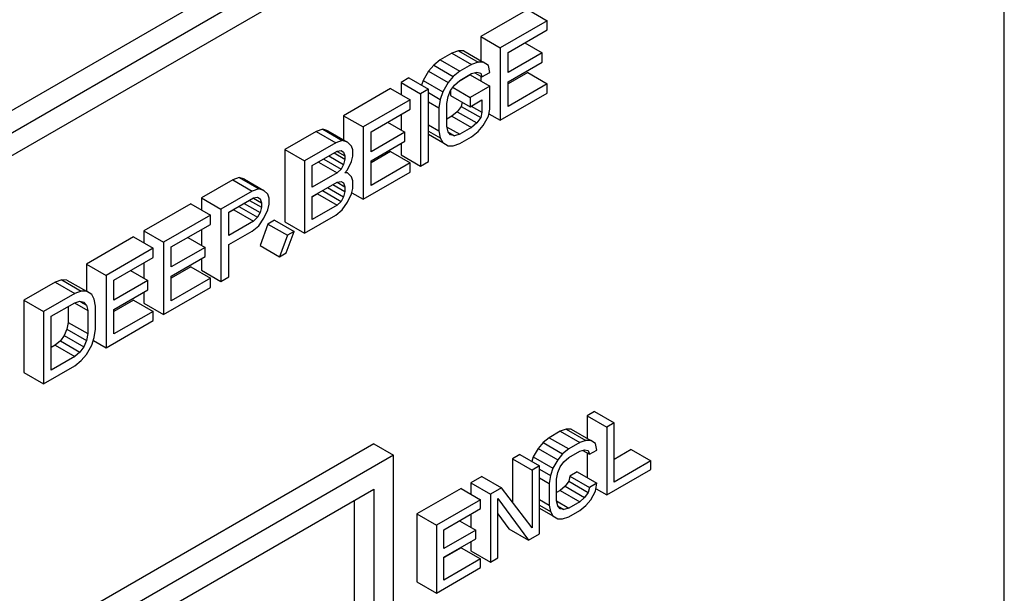
# Paper-space layout '10000398846_2_7' of a CAD drawing. Units: inches. Extents: x 0 to 34, y 0 to 22.
# Drawn here: x 14 to 14.1, y 16 to 16.1 of the extents above; entities that cross this region are included whole.
import ezdxf

# ---------------------------------------------------------------- set-up
doc = ezdxf.new("R2010")
doc.units = ezdxf.units.IN
doc.header["$LTSCALE"] = 1.87
doc.header["$MEASUREMENT"] = 0
doc.layers.get('0').update_dxf_attribs({"linetype": 'CONTINUOUS'})
doc.layers.add('COS_FEATURE', color=7, linetype='CONTINUOUS')

psp = doc.layouts.new('10000398846_2_7')

# ---------------------------------------------------------------- linework, layer by layer
at = {"color": 7, "linetype": 'CONTINUOUS'}
for p, q in [((14.071622, 15.987722), (14.071622, 16.200013)), ((14.062213, 16.094704), (13.808879, 15.948444)), ((13.80707, 15.945309), (14.064022, 16.093659)), ((14.034201, 16.080621), (13.940152, 16.026322)), ((14.027574, 16.058603), (14.023231, 16.056096)), ((14.027574, 16.058603), (14.029383, 16.057559)), ((14.029383, 16.057559), (14.02504, 16.055051)), ((14.029383, 16.056705), (14.029383, 16.057559)), ((14.023231, 16.056096), (14.023231, 16.053859)), ((14.023231, 16.056096), (14.02504, 16.055051)), ((14.025764, 16.054616), (14.029383, 16.056705)), ((14.027299, 16.055502), (14.028901, 16.054577)), ((14.020577, 16.054564), (14.019491, 16.053937)), ((14.02118, 16.05477), (14.020577, 16.054564)), ((14.020577, 16.054564), (14.022386, 16.053519)), ((14.02118, 16.05477), (14.02299, 16.053725)), ((14.021663, 16.054764), (14.02118, 16.05477)), ((14.021663, 16.054764), (14.023472, 16.053719)), ((14.02504, 16.055051), (14.02504, 16.048365)), ((14.025764, 16.052766), (14.025764, 16.054616)), ((14.028901, 16.054577), (14.025764, 16.052766)), ((14.028901, 16.053724), (14.028901, 16.054577)), ((14.018888, 16.053447), (14.018405, 16.052883)), ((14.019491, 16.053937), (14.018888, 16.053447)), ((14.018888, 16.053447), (14.020698, 16.052402)), ((14.019491, 16.053937), (14.021301, 16.052892)), ((14.022386, 16.053519), (14.021301, 16.052892)), ((14.02299, 16.053725), (14.022386, 16.053519)), ((14.023472, 16.053719), (14.02299, 16.053725)), ((14.023955, 16.053429), (14.023472, 16.053719)), ((14.024075, 16.052787), (14.023955, 16.053429)), ((14.025764, 16.051913), (14.028901, 16.053724)), ((14.018405, 16.052883), (14.017923, 16.052036)), ((14.018405, 16.052883), (14.020215, 16.051839)), ((14.021301, 16.052892), (14.020698, 16.052402)), ((14.021301, 16.052039), (14.022386, 16.052666)), ((14.022266, 16.052551), (14.02132, 16.052005)), ((14.022266, 16.052551), (14.024075, 16.051507)), ((14.022386, 16.052666), (14.022869, 16.052802)), ((14.02269, 16.052751), (14.023352, 16.052369)), ((14.022869, 16.052802), (14.023231, 16.052726)), ((14.023231, 16.052726), (14.023352, 16.052369)), ((14.023352, 16.052369), (14.024075, 16.052787)), ((14.027574, 16.052771), (14.025764, 16.051726)), ((14.027574, 16.052771), (14.029383, 16.051726)), ((14.016596, 16.052266), (14.015872, 16.051848)), ((14.015872, 16.051848), (14.015872, 16.050733)), ((14.015872, 16.051848), (14.017682, 16.050803)), ((14.016596, 16.052266), (14.018405, 16.051221)), ((14.017923, 16.052036), (14.01777, 16.051588)), ((14.017923, 16.052036), (14.019732, 16.050991)), ((14.020215, 16.051839), (14.019732, 16.050991)), ((14.020698, 16.052402), (14.020215, 16.051839)), ((14.020456, 16.051124), (14.020818, 16.051618)), ((14.020818, 16.051618), (14.021301, 16.052039)), ((14.023231, 16.052439), (14.023231, 16.051994)), ((14.025764, 16.049637), (14.025764, 16.051913)), ((14.029383, 16.051726), (14.025764, 16.049637)), ((14.029383, 16.050872), (14.029383, 16.051726)), ((14.014907, 16.05129), (14.010564, 16.048783)), ((14.014907, 16.05129), (14.016717, 16.050246)), ((14.018405, 16.051221), (14.017682, 16.050803)), ((14.017682, 16.050803), (14.017682, 16.044117)), ((14.018405, 16.044534), (14.018405, 16.051221)), ((14.018405, 16.05091), (14.019491, 16.050283)), ((14.019732, 16.050991), (14.019491, 16.050283)), ((14.020215, 16.050558), (14.020456, 16.051124)), ((14.020456, 16.051124), (14.020456, 16.050653)), ((14.020456, 16.050653), (14.022266, 16.049608)), ((14.020686, 16.051374), (14.022266, 16.050462)), ((14.024075, 16.051507), (14.022266, 16.050462)), ((14.024075, 16.049373), (14.024075, 16.051507)), ((14.02504, 16.048365), (14.029383, 16.050872)), ((14.016717, 16.050246), (14.012374, 16.047738)), ((14.016717, 16.049392), (14.016717, 16.050246)), ((14.018405, 16.050059), (14.019371, 16.049502)), ((14.019491, 16.050283), (14.019371, 16.049502)), ((14.020094, 16.04992), (14.020215, 16.050558)), ((14.020094, 16.047786), (14.020094, 16.04992)), ((14.021517, 16.050041), (14.021421, 16.049645)), ((14.022266, 16.050462), (14.022266, 16.049608)), ((14.022266, 16.049608), (14.023352, 16.050235)), ((14.023352, 16.050235), (14.023352, 16.049097)), ((14.013098, 16.047303), (14.016717, 16.049392)), ((14.015872, 16.048905), (14.015872, 16.047473)), ((14.019371, 16.049502), (14.019371, 16.047368)), ((14.021059, 16.049152), (14.020577, 16.048731)), ((14.021421, 16.049645), (14.021059, 16.049152)), ((14.021059, 16.049152), (14.022869, 16.048107)), ((14.021421, 16.049645), (14.023231, 16.048601)), ((14.022366, 16.049666), (14.023352, 16.049097)), ((14.023352, 16.049097), (14.023231, 16.048601)), ((14.023955, 16.048734), (14.024075, 16.049373)), ((14.023999, 16.048967), (14.02504, 16.048365)), ((14.010564, 16.048783), (14.010564, 16.046543)), ((14.010564, 16.048783), (14.012374, 16.047738)), ((14.014632, 16.048189), (14.016234, 16.047264)), ((14.018405, 16.047925), (14.019371, 16.047368)), ((14.020577, 16.048731), (14.020094, 16.048453)), ((14.020577, 16.048731), (14.022386, 16.047686)), ((14.022869, 16.048107), (14.022386, 16.047686)), ((14.023231, 16.048601), (14.022869, 16.048107)), ((14.023472, 16.047886), (14.023955, 16.048734)), ((14.008031, 16.047321), (14.005136, 16.045649)), ((14.008634, 16.047527), (14.008031, 16.047321)), ((14.008031, 16.047321), (14.00984, 16.046276)), ((14.008634, 16.047527), (14.010444, 16.046482)), ((14.009117, 16.047378), (14.008634, 16.047527)), ((14.009117, 16.047378), (14.010926, 16.046334)), ((14.012374, 16.047738), (14.012374, 16.041052)), ((14.013098, 16.045453), (14.013098, 16.047303)), ((14.016234, 16.047264), (14.013098, 16.045453)), ((14.016234, 16.046411), (14.016234, 16.047264)), ((14.018405, 16.047353), (14.019491, 16.046726)), ((14.018405, 16.047063), (14.019732, 16.046296)), ((14.019371, 16.047368), (14.019491, 16.046726)), ((14.020082, 16.047763), (14.021301, 16.04706)), ((14.020215, 16.047286), (14.020094, 16.047786)), ((14.020209, 16.047275), (14.020818, 16.046923)), ((14.020456, 16.046999), (14.020215, 16.047286)), ((14.020818, 16.046923), (14.020456, 16.046999)), ((14.021301, 16.04706), (14.020818, 16.046923)), ((14.022386, 16.047686), (14.021301, 16.04706)), ((14.022386, 16.046833), (14.02299, 16.047323)), ((14.02299, 16.047323), (14.023472, 16.047886)), ((14.00984, 16.046276), (14.006945, 16.044604)), ((14.010444, 16.046482), (14.00984, 16.046276)), ((14.010926, 16.046334), (14.010444, 16.046482)), ((14.011288, 16.045974), (14.010926, 16.046334)), ((14.013098, 16.0446), (14.016234, 16.046411)), ((14.015872, 16.046202), (14.015872, 16.045161)), ((14.019491, 16.046726), (14.019732, 16.046296)), ((14.019732, 16.046296), (14.020215, 16.046006)), ((14.020698, 16.046), (14.021301, 16.046206)), ((14.021301, 16.046206), (14.022386, 16.046833)), ((14.005136, 16.045649), (14.005136, 16.038963)), ((14.005136, 16.045649), (14.006945, 16.044604)), ((14.007669, 16.044169), (14.009961, 16.045492)), ((14.009699, 16.045341), (14.010685, 16.044772)), ((14.009953, 16.045479), (14.010685, 16.045056)), ((14.009961, 16.045492), (14.010323, 16.045559)), ((14.010323, 16.045559), (14.010564, 16.045413)), ((14.010437, 16.045487), (14.010564, 16.045413)), ((14.010564, 16.045413), (14.010685, 16.045056)), ((14.011409, 16.045616), (14.011288, 16.045974)), ((14.011409, 16.045047), (14.011409, 16.045616)), ((14.014907, 16.045458), (14.013098, 16.044413)), ((14.014907, 16.045458), (14.016717, 16.044413)), ((14.020215, 16.046006), (14.020698, 16.046)), ((14.006945, 16.044604), (14.006945, 16.037918)), ((14.008236, 16.044496), (14.009961, 16.0435)), ((14.008721, 16.044776), (14.010323, 16.043851)), ((14.009209, 16.045058), (14.010564, 16.044275)), ((14.010564, 16.044275), (14.010323, 16.043851)), ((14.010685, 16.044772), (14.010564, 16.044275)), ((14.010685, 16.045056), (14.010685, 16.044772)), ((14.010926, 16.043773), (14.011288, 16.044551)), ((14.011288, 16.044551), (14.011409, 16.045047)), ((14.013098, 16.042324), (14.013098, 16.0446)), ((14.016717, 16.044413), (14.013098, 16.042324)), ((14.015872, 16.045161), (14.017682, 16.044117)), ((14.016717, 16.043559), (14.016717, 16.044413)), ((14.017682, 16.044117), (14.018405, 16.044534)), ((14.007669, 16.042177), (14.007669, 16.044169)), ((14.009961, 16.0435), (14.007669, 16.042177)), ((14.010323, 16.043851), (14.009961, 16.0435)), ((14.010685, 16.043491), (14.010926, 16.043773)), ((14.010926, 16.043488), (14.010685, 16.043491)), ((14.010803, 16.04356), (14.010926, 16.043488)), ((14.011288, 16.043128), (14.010926, 16.043488)), ((14.012374, 16.041052), (14.016717, 16.043559)), ((14.00031, 16.042863), (13.997415, 16.041192)), ((14.000913, 16.043069), (14.00031, 16.042863)), ((14.00031, 16.042863), (14.00212, 16.041818)), ((14.000913, 16.043069), (14.002723, 16.042024)), ((14.001396, 16.042921), (14.000913, 16.043069)), ((14.001396, 16.042921), (14.003205, 16.041876)), ((14.007669, 16.041323), (14.009961, 16.042647)), ((14.009953, 16.042633), (14.010685, 16.042211)), ((14.009961, 16.042647), (14.010323, 16.042713)), ((14.010323, 16.042713), (14.010564, 16.042568)), ((14.010437, 16.042641), (14.010564, 16.042568)), ((14.010564, 16.042568), (14.010685, 16.042211)), ((14.011409, 16.042771), (14.011288, 16.043128)), ((14.011409, 16.04206), (14.011409, 16.042771)), ((14.00212, 16.041818), (13.999225, 16.040147)), ((14.002723, 16.042024), (14.00212, 16.041818)), ((14.003205, 16.041876), (14.002723, 16.042024)), ((14.003567, 16.041516), (14.003205, 16.041876)), ((14.008152, 16.041557), (14.007688, 16.04129)), ((14.008152, 16.041557), (14.009961, 16.040513)), ((14.008598, 16.04186), (14.010323, 16.040864)), ((14.009086, 16.042141), (14.010564, 16.041288)), ((14.009576, 16.042424), (14.010685, 16.041784)), ((14.010685, 16.041784), (14.010564, 16.041288)), ((14.010685, 16.042211), (14.010685, 16.041784)), ((14.010926, 16.040785), (14.011288, 16.041563)), ((14.011288, 16.041563), (14.011409, 16.04206)), ((14.011338, 16.04165), (14.012374, 16.041052)), ((13.99645, 16.040634), (13.992107, 16.038127)), ((13.99645, 16.040634), (13.998259, 16.03959)), ((13.997415, 16.041192), (13.997415, 16.040077)), ((13.997415, 16.041192), (13.999225, 16.040147)), ((13.999948, 16.039853), (14.00224, 16.041177)), ((14.001365, 16.040671), (14.002844, 16.039818)), ((14.001855, 16.040954), (14.002964, 16.040314)), ((14.002233, 16.041163), (14.002964, 16.040741)), ((14.00224, 16.041177), (14.002602, 16.041243)), ((14.002602, 16.041243), (14.002844, 16.041098)), ((14.002778, 16.041136), (14.002844, 16.041098)), ((14.002844, 16.041098), (14.002964, 16.040741)), ((14.002964, 16.040741), (14.002964, 16.040314)), ((14.003688, 16.041159), (14.003567, 16.041516)), ((14.003688, 16.04059), (14.003688, 16.041159)), ((14.007669, 16.039189), (14.007669, 16.041323)), ((14.010323, 16.040864), (14.009961, 16.040513)), ((14.010564, 16.041288), (14.010323, 16.040864)), ((14.010444, 16.04008), (14.010926, 16.040785)), ((13.999225, 16.040147), (13.999225, 16.033461)), ((13.999948, 16.037719), (13.999948, 16.039853)), ((14.000431, 16.040088), (13.999968, 16.03982)), ((14.000431, 16.040088), (14.00224, 16.039043)), ((14.000877, 16.04039), (14.002602, 16.039394)), ((14.002844, 16.039818), (14.002602, 16.039394)), ((14.002964, 16.040314), (14.002844, 16.039818)), ((14.003205, 16.039315), (14.003567, 16.040093)), ((14.003567, 16.040093), (14.003688, 16.04059)), ((14.009961, 16.040513), (14.007669, 16.039189)), ((14.00984, 16.03959), (14.010444, 16.04008)), ((13.998259, 16.03959), (13.993917, 16.037082)), ((13.998259, 16.038736), (13.998259, 16.03959)), ((14.00224, 16.039043), (13.999948, 16.037719)), ((14.002602, 16.039394), (14.00224, 16.039043)), ((14.002723, 16.03861), (14.003205, 16.039315)), ((14.004171, 16.039117), (14.003567, 16.038769)), ((14.004171, 16.039117), (14.00598, 16.038072)), ((14.005136, 16.038963), (14.006945, 16.037918)), ((14.006945, 16.037918), (14.00984, 16.03959)), ((13.992107, 16.038127), (13.992107, 16.037013)), ((13.992107, 16.038127), (13.993917, 16.037082)), ((13.99464, 16.036647), (13.998259, 16.038736)), ((13.997415, 16.038249), (13.997415, 16.036817)), ((13.999948, 16.036866), (14.00212, 16.03812)), ((14.00212, 16.03812), (14.002723, 16.03861)), ((14.003567, 16.038769), (14.002844, 16.036786)), ((14.003567, 16.038769), (14.005377, 16.037724)), ((14.005256, 16.036089), (14.00598, 16.038072)), ((14.00598, 16.038072), (14.005377, 16.037724)), ((13.991142, 16.03757), (13.986799, 16.035063)), ((13.991142, 16.03757), (13.992952, 16.036525)), ((13.993917, 16.037082), (13.993917, 16.030396)), ((13.996175, 16.037533), (13.997777, 16.036608)), ((14.005377, 16.037724), (14.004653, 16.035741)), ((13.992952, 16.036525), (13.988609, 16.034018)), ((13.992952, 16.035672), (13.992952, 16.036525)), ((13.99464, 16.034797), (13.99464, 16.036647)), ((13.997777, 16.036608), (13.99464, 16.034797)), ((13.997777, 16.035755), (13.997777, 16.036608)), ((13.999948, 16.033878), (13.999948, 16.036866)), ((14.002844, 16.036786), (14.004653, 16.035741)), ((14.004653, 16.035741), (14.005256, 16.036089)), ((13.989332, 16.033582), (13.992952, 16.035672)), ((13.992107, 16.035184), (13.992107, 16.033753)), ((13.99464, 16.033944), (13.997777, 16.035755)), ((13.997415, 16.035546), (13.997415, 16.034505)), ((13.986799, 16.035063), (13.986799, 16.032546)), ((13.986799, 16.035063), (13.988609, 16.034018)), ((13.990867, 16.034468), (13.992469, 16.033544)), ((13.99645, 16.034802), (13.99464, 16.033757)), ((13.99645, 16.034802), (13.998259, 16.033757)), ((13.997415, 16.034505), (13.999225, 16.033461)), ((13.983904, 16.033391), (13.981009, 16.031719)), ((13.984507, 16.033597), (13.983904, 16.033391)), ((13.983904, 16.033391), (13.985713, 16.032346)), ((13.984507, 16.033597), (13.986317, 16.032552)), ((13.98499, 16.033591), (13.984507, 16.033597)), ((13.98499, 16.033591), (13.986799, 16.032546)), ((13.988609, 16.034018), (13.988609, 16.027332)), ((13.989332, 16.031733), (13.989332, 16.033582)), ((13.992469, 16.033544), (13.989332, 16.031733)), ((13.992469, 16.03269), (13.992469, 16.033544)), ((13.99464, 16.031667), (13.99464, 16.033944)), ((13.998259, 16.033757), (13.99464, 16.031667)), ((13.998259, 16.032903), (13.998259, 16.033757)), ((13.999225, 16.033461), (13.999948, 16.033878)), ((13.986317, 16.032552), (13.985713, 16.032346)), ((13.986799, 16.032546), (13.986317, 16.032552)), ((13.987282, 16.032256), (13.986799, 16.032546)), ((13.989332, 16.030879), (13.992469, 16.03269)), ((13.992107, 16.032481), (13.992107, 16.031441)), ((13.993917, 16.030396), (13.998259, 16.032903)), ((13.981009, 16.031719), (13.981009, 16.025033)), ((13.981009, 16.031719), (13.982818, 16.030675)), ((13.985713, 16.032346), (13.982818, 16.030675)), ((13.985713, 16.031493), (13.986196, 16.031629)), ((13.986196, 16.031629), (13.986558, 16.031553)), ((13.986245, 16.031586), (13.986799, 16.031266)), ((13.986558, 16.031553), (13.986799, 16.031266)), ((13.987523, 16.031826), (13.987282, 16.032256)), ((13.987644, 16.031184), (13.987523, 16.031826)), ((13.991142, 16.031737), (13.989332, 16.030692)), ((13.991142, 16.031737), (13.992952, 16.030692)), ((13.982818, 16.030675), (13.982818, 16.023988)), ((13.983542, 16.030239), (13.985713, 16.031493)), ((13.98511, 16.031145), (13.98511, 16.029677)), ((13.985701, 16.03147), (13.98692, 16.030767)), ((13.986799, 16.031266), (13.98692, 16.030767)), ((13.98692, 16.030767), (13.98692, 16.028633)), ((13.987644, 16.029051), (13.987644, 16.031184)), ((13.989332, 16.028603), (13.989332, 16.030879)), ((13.992952, 16.030692), (13.989332, 16.028603)), ((13.992107, 16.031441), (13.993917, 16.030396)), ((13.992952, 16.029839), (13.992952, 16.030692)), ((13.983542, 16.02526), (13.983542, 16.030239)), ((13.988609, 16.027332), (13.992952, 16.029839)), ((13.98499, 16.029039), (13.984748, 16.028473)), ((13.98511, 16.029677), (13.98499, 16.029039)), ((13.98499, 16.029039), (13.986799, 16.027994)), ((13.98511, 16.029677), (13.98692, 16.028633)), ((13.987523, 16.02827), (13.987644, 16.029051)), ((13.984386, 16.027979), (13.983904, 16.027558)), ((13.984748, 16.028473), (13.984386, 16.027979)), ((13.984386, 16.027979), (13.986196, 16.026934)), ((13.984748, 16.028473), (13.986558, 16.027428)), ((13.986799, 16.027994), (13.986558, 16.027428)), ((13.98692, 16.028633), (13.986799, 16.027994)), ((13.987282, 16.027561), (13.987523, 16.02827)), ((13.987434, 16.02801), (13.988609, 16.027332)), ((13.983904, 16.027558), (13.983542, 16.027349)), ((13.983904, 16.027558), (13.985713, 16.026514)), ((13.986558, 16.027428), (13.986196, 16.026934)), ((13.986799, 16.026714), (13.987282, 16.027561)), ((13.985713, 16.026514), (13.983542, 16.02526)), ((13.986196, 16.026934), (13.985713, 16.026514)), ((13.985713, 16.02566), (13.986317, 16.02615)), ((13.986317, 16.02615), (13.986799, 16.026714)), ((13.982818, 16.023988), (13.985713, 16.02566)), ((13.981009, 16.025033), (13.982818, 16.023988)), ((14.033743, 16.021433), (14.033064, 16.021041)), ((14.033064, 16.021041), (14.033064, 16.018943)), ((14.033064, 16.021041), (14.034874, 16.019996)), ((14.033743, 16.021433), (14.035552, 16.020388)), ((14.031142, 16.019798), (14.030576, 16.019605)), ((14.031142, 16.019798), (14.032951, 16.018753)), ((14.031594, 16.019792), (14.031142, 16.019798)), ((14.031594, 16.019792), (14.033403, 16.018747)), ((14.035552, 16.020388), (14.034874, 16.019996)), ((14.034874, 16.019996), (14.034874, 16.013728)), ((14.035552, 16.01492), (14.035552, 16.020388)), ((14.029558, 16.019017), (14.028993, 16.018557)), ((14.030576, 16.019605), (14.029558, 16.019017)), ((14.029558, 16.019017), (14.031368, 16.017972)), ((14.030576, 16.019605), (14.032386, 16.01856)), ((14.013356, 16.018438), (13.977165, 15.997544)), ((14.013356, 16.018438), (14.015165, 16.017394)), ((14.02854, 16.018029), (14.028088, 16.017235)), ((14.028993, 16.018557), (14.02854, 16.018029)), ((14.02854, 16.018029), (14.03035, 16.016984)), ((14.028993, 16.018557), (14.030802, 16.017512)), ((14.031368, 16.017972), (14.030802, 16.017512)), ((14.032386, 16.01856), (14.031368, 16.017972)), ((14.032951, 16.018753), (14.032386, 16.01856)), ((14.032386, 16.01776), (14.032838, 16.017887)), ((14.032838, 16.017887), (14.033177, 16.017817)), ((14.033403, 16.018747), (14.032951, 16.018753)), ((14.033856, 16.018475), (14.033403, 16.018747)), ((14.033969, 16.017874), (14.033856, 16.018475)), ((14.037136, 16.017923), (14.035552, 16.017009)), ((14.037136, 16.017923), (14.038945, 16.016879)), ((14.015165, 16.017394), (13.978975, 15.996499)), ((14.015165, 15.996499), (14.015165, 16.017394)), ((14.026844, 16.01745), (14.026165, 16.017058)), ((14.026165, 16.017058), (14.026165, 16.013048)), ((14.026165, 16.017058), (14.027975, 16.016013)), ((14.026844, 16.01745), (14.028653, 16.016405)), ((14.028088, 16.017235), (14.027945, 16.016814)), ((14.028088, 16.017235), (14.029897, 16.01619)), ((14.03035, 16.016984), (14.029897, 16.01619)), ((14.030802, 16.017512), (14.03035, 16.016984)), ((14.030915, 16.016777), (14.031368, 16.017172)), ((14.031368, 16.017172), (14.032386, 16.01776)), ((14.03267, 16.01784), (14.03329, 16.017482)), ((14.033064, 16.017612), (14.033064, 16.015328)), ((14.033177, 16.017817), (14.03329, 16.017482)), ((14.03329, 16.017482), (14.033969, 16.017874)), ((14.028653, 16.016405), (14.027975, 16.016013)), ((14.028653, 16.010137), (14.028653, 16.016405)), ((14.028653, 16.016113), (14.029671, 16.015526)), ((14.029897, 16.01619), (14.029671, 16.015526)), ((14.03035, 16.015784), (14.030576, 16.016315)), ((14.030576, 16.016315), (14.030915, 16.016777)), ((14.034874, 16.013728), (14.038945, 16.016079)), ((14.038945, 16.016879), (14.035552, 16.01492)), ((14.038945, 16.016079), (14.038945, 16.016879)), ((14.023338, 16.015426), (14.02232, 16.014838)), ((14.023338, 16.015426), (14.025147, 16.014381)), ((14.027975, 16.016013), (14.027975, 16.010679)), ((14.028653, 16.015316), (14.029558, 16.014794)), ((14.029671, 16.015526), (14.029558, 16.014794)), ((14.030237, 16.015185), (14.03035, 16.015784)), ((14.030237, 16.013185), (14.030237, 16.015185)), ((14.031481, 16.015459), (14.031368, 16.014994)), ((14.032159, 16.015851), (14.031481, 16.015459)), ((14.031481, 16.015459), (14.03329, 16.014414)), ((14.032159, 16.015851), (14.033969, 16.014806)), ((13.980784, 15.995455), (14.013356, 16.014259)), ((14.013356, 16.014259), (14.013356, 15.997544)), ((14.021415, 16.014316), (14.017344, 16.011965)), ((14.021415, 16.014316), (14.023225, 16.013271)), ((14.02232, 16.014838), (14.02232, 16.013793)), ((14.02232, 16.014838), (14.02413, 16.013793)), ((14.025147, 16.014381), (14.02413, 16.013793)), ((14.027975, 16.010679), (14.025147, 16.014381)), ((14.029558, 16.014794), (14.029558, 16.012793)), ((14.031028, 16.014531), (14.030576, 16.014136)), ((14.031368, 16.014994), (14.031028, 16.014531)), ((14.031028, 16.014531), (14.032838, 16.013486)), ((14.031368, 16.014994), (14.033177, 16.013949)), ((14.03329, 16.014414), (14.033177, 16.013949)), ((14.033969, 16.014806), (14.03329, 16.014414)), ((14.033856, 16.014074), (14.033969, 16.014806)), ((14.03389, 16.014296), (14.034874, 16.013728)), ((14.02413, 16.013793), (14.02413, 16.007525)), ((14.024808, 16.007917), (14.024808, 16.013385)), ((14.024808, 16.013385), (14.027636, 16.009549)), ((14.030576, 16.014136), (14.030237, 16.013941)), ((14.030576, 16.014136), (14.032386, 16.013092)), ((14.032838, 16.013486), (14.032386, 16.013092)), ((14.033177, 16.013949), (14.032838, 16.013486)), ((14.033403, 16.013279), (14.033856, 16.014074)), ((14.011546, 16.013215), (14.011546, 15.998588)), ((14.023225, 16.013271), (14.019153, 16.01092)), ((14.019832, 16.010512), (14.023225, 16.012471)), ((14.023225, 16.012471), (14.023225, 16.013271)), ((14.028653, 16.013315), (14.029558, 16.012793)), ((14.028653, 16.012507), (14.029897, 16.011789)), ((14.028663, 16.012774), (14.029671, 16.012191)), ((14.029558, 16.012793), (14.029671, 16.012191)), ((14.030225, 16.013164), (14.031368, 16.012504)), ((14.03035, 16.012717), (14.030237, 16.013185)), ((14.030344, 16.012706), (14.030915, 16.012376)), ((14.030576, 16.012447), (14.03035, 16.012717)), ((14.030915, 16.012376), (14.030576, 16.012447)), ((14.031368, 16.012504), (14.030915, 16.012376)), ((14.032386, 16.013092), (14.031368, 16.012504)), ((14.032386, 16.012291), (14.032951, 16.012751)), ((14.032951, 16.012751), (14.033403, 16.013279)), ((14.017344, 16.011965), (14.017344, 16.005697)), ((14.017344, 16.011965), (14.019153, 16.01092)), ((14.02232, 16.011948), (14.02232, 16.010737)), ((14.024808, 16.011975), (14.025826, 16.010594)), ((14.029671, 16.012191), (14.029897, 16.011789)), ((14.029897, 16.011789), (14.03035, 16.011516)), ((14.03035, 16.011516), (14.030802, 16.011511)), ((14.030802, 16.011511), (14.031368, 16.011704)), ((14.031368, 16.011704), (14.032386, 16.012291)), ((14.019153, 16.01092), (14.019153, 16.004652)), ((14.021271, 16.011343), (14.022772, 16.010476)), ((14.019832, 16.008778), (14.019832, 16.010512)), ((14.022772, 16.010476), (14.019832, 16.008778)), ((14.022772, 16.009676), (14.022772, 16.010476)), ((14.025826, 16.010594), (14.027636, 16.009549)), ((14.027636, 16.009549), (14.028653, 16.010137)), ((14.019832, 16.007978), (14.022772, 16.009676)), ((14.021415, 16.008848), (14.019851, 16.007945)), ((14.021415, 16.008848), (14.023225, 16.007803)), ((14.02232, 16.009414), (14.02232, 16.00857)), ((14.019832, 16.005844), (14.019832, 16.007978)), ((14.02232, 16.00857), (14.02413, 16.007525)), ((14.02413, 16.007525), (14.024808, 16.007917)), ((14.019153, 16.004652), (14.023225, 16.007003)), ((14.023225, 16.007803), (14.019832, 16.005844)), ((14.023225, 16.007003), (14.023225, 16.007803)), ((14.017344, 16.005697), (14.019153, 16.004652))]:
    psp.add_line(p, q, dxfattribs=at)
at = {"layer": 'COS_FEATURE', "color": 7, "linetype": 'CONTINUOUS'}
psp.add_line((14.071622, 15.987722), (14.071622, 16.200013), dxfattribs=at)

doc.saveas('drawing.dxf')
